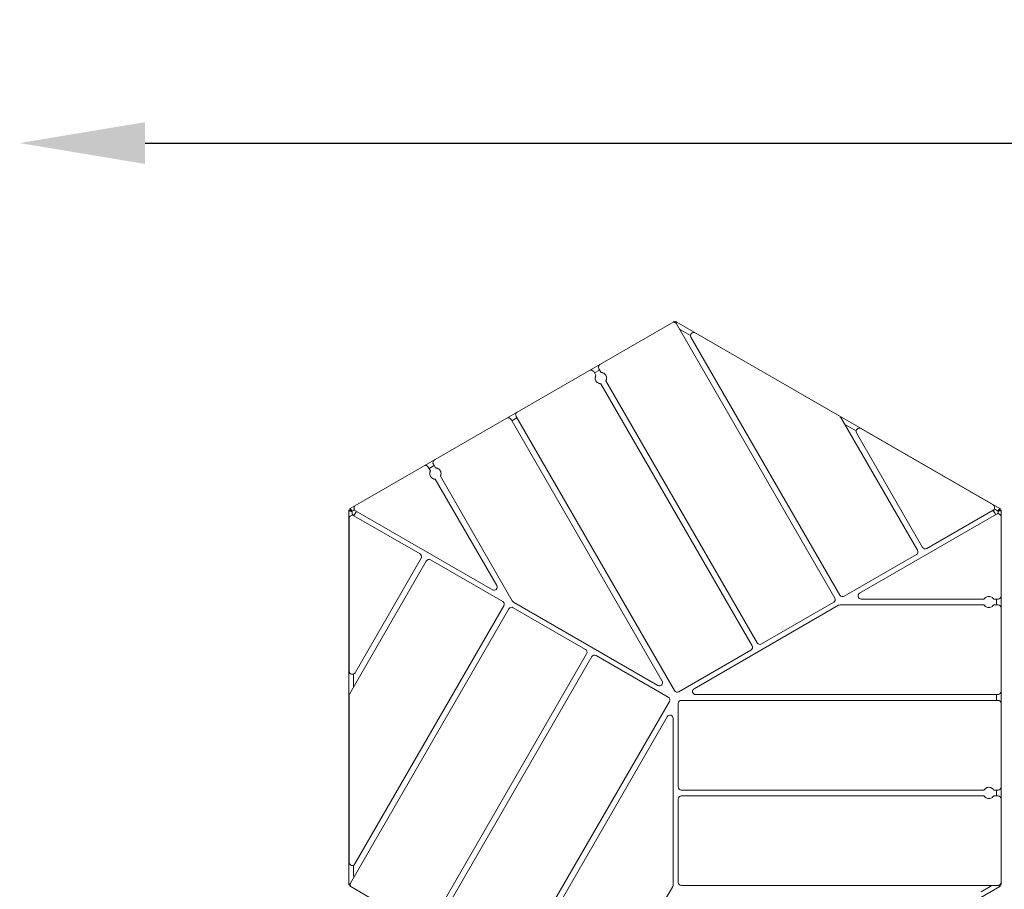
# Model space of a CAD drawing. Units: millimetres. Extents: x -1570 to 5224, y -2142 to 1991.
# Drawn here: x -1570 to 0, y 603 to 1991 of the extents above; entities that cross this region are included whole.
import ezdxf

# ---------------------------------------------------------------- set-up
doc = ezdxf.new("R2010")
doc.units = ezdxf.units.MM
doc.header["$LTSCALE"] = 700
doc.layers.add('HAGS-Dim Plan', color=7, linetype='Continuous')
doc.layers.add('HAGS-Plan', color=7, linetype='Continuous')
doc.styles.get("Standard").update_dxf_attribs({"font": 'g13f12d.shx', "height": 300})
doc.dimstyles.new('HAGS - Dim Plan', dxfattribs={"dimtxt": 300, "dimasz": 200, "dimexe": 1.25, "dimexo": 0.625, "dimgap": 150, "dimtad": 0, "dimlfac": 0.001, "dimrnd": 0.05, "dimzin": 1, "dimdsep": 46, "dimtxsty": 'Standard', "dimcen": 0.1, "dimse1": 1, "dimse2": 1, "dimclrd": 1, "dimadec": 0, "dimazin": 0, "dimtfac": 1, "dimtmove": 0, "dimatfit": 3, "dimfxl": 1, "dimarcsym": 0})

# ---------------------------------------------------------------- blocks, each defined once
blk = doc.blocks.new('*D6')
at = {"layer": 'Defpoints', "color": 0, "transparency": 16777216}
for p in [(4720, 1793.8), (-1570, 297, 404), (4720, 297, 404)]:
    blk.add_point(p, dxfattribs=at)
at = {"layer": 'HAGS-Dim Plan', "color": 1, "lineweight": -2, "transparency": 16777216}
for p, q in [((-1370, 1793.8), (951.1, 1793.8)), ((4520, 1793.8), (2179.9, 1793.8))]:
    blk.add_line(p, q, dxfattribs=at)
at = {"layer": 'HAGS-Dim Plan', "color": 1, "transparency": 16777216}
for points in [[(-1370, 1827.1), (-1370, 1760.4), (-1570, 1793.8)], [(4520, 1827.1), (4520, 1760.4), (4720, 1793.8)]]:
    blk.add_solid(points, dxfattribs=at)
at = {"layer": 'HAGS-Dim Plan', "color": 0, "transparency": 16777216, "insert": (1565.5, 1793.8), "char_height": 300, "attachment_point": 5}
blk.add_mtext('6.30m', dxfattribs=at)
blk = doc.blocks.new('*D7')
at = {"layer": 'Defpoints', "color": 0, "transparency": 16777216}
for p in [(-526.2, 1509.1, 70), (523.8, -1509.1, 382), (5027.1, -1509.1)]:
    blk.add_point(p, dxfattribs=at)
at = {"layer": 'HAGS-Dim Plan', "color": 1, "lineweight": -2, "transparency": 16777216}
for p, q in [((5027.1, 1309.1), (5027.1, 629.3)), ((5027.1, -1309.1), (5027.1, -581.6))]:
    blk.add_line(p, q, dxfattribs=at)
at = {"layer": 'HAGS-Dim Plan', "color": 1, "transparency": 16777216}
for points in [[(4993.8, 1309.1), (5060.4, 1309.1), (5027.1, 1509.1)], [(4993.8, -1309.1), (5060.4, -1309.1), (5027.1, -1509.1)]]:
    blk.add_solid(points, dxfattribs=at)
at = {"layer": 'HAGS-Dim Plan', "color": 0, "transparency": 16777216, "insert": (5027.1, 23.9), "char_height": 300, "attachment_point": 5, "rotation": 90}
blk.add_mtext('3.00m', dxfattribs=at)

msp = doc.modelspace()

# ---------------------------------------------------------------- linework, layer by layer
at = {"layer": 'HAGS-Plan', "linetype": 'Continuous', "lineweight": 0}
for p, q in [((-1043.31, 1210.524), (-526.69, 1508.795)), ((-526.232, 1509.06), (-526.69, 1508.795)), ((-526.232, 1509.06), (-525.356, 1507.544)), ((-523.509, 1508.91), (-524.52, 1507.158)), ((-523.05, 1508.645), (-523.509, 1508.91)), ((-523.05, 1508.645), (-6.95, 1210.674)), ((-523.645, 1506.517), (-523.526, 1506.724)), ((-522.692, 1505.33), (-270.192, 1067.987)), ((-500.362, 1486.886), (-515, 1495.337)), ((-262.112, 1072.652), (-499.697, 1484.161)), ((-492.867, 1490.991), (-262.504, 1357.991)), ((-654.614, 1429.165), (-651.162, 1423.186)), ((-645.284, 1431.665), (-653.364, 1427)), ((-643.082, 1427.851), (-646.534, 1433.83)), ((-394.034, 996.487), (-635.386, 1414.52)), ((-643.466, 1409.855), (-402.114, 991.822)), ((-786.544, 1352.995), (-545.459, 935.424)), ((-777.206, 1355.5), (-785.294, 1350.83)), ((-525.956, 920.322), (-778.456, 1357.665)), ((-260.674, 1356.161), (-138.271, 1144.152)), ((-236.303, 1334.432), (-254.041, 1344.673)), ((-228.822, 1338.331), (-17.882, 1216.545)), ((-130.182, 1148.822), (-235.652, 1331.501)), ((-918.466, 1276.83), (-915.004, 1270.833)), ((-909.136, 1279.33), (-917.216, 1274.665)), ((-906.924, 1275.498), (-910.386, 1281.495)), ((-907.328, 1257.539), (-809.331, 1087.803)), ((-784.482, 1063.424), (-899.248, 1262.204)), ((-1043.31, 1210.524), (-1043.768, 1210.26)), ((-1043.768, 1210.26), (-1042.518, 1208.095)), ((-14.093, 1209.025), (-17.618, 1207.033)), ((-10.7, 1207.066), (-14.093, 1209.025)), ((-9.15, 1207.96), (-8.376, 1209.302)), ((-6.491, 1210.41), (-7.741, 1208.245)), ((-6.491, 1210.41), (-6.95, 1210.674)), ((-1045, 1207.827), (-1042.5, 1207.827)), ((-1045, 1207.827), (-1045, 610.827)), ((-1044.618, 951.322), (-1044.618, 1194.894)), ((-1041.549, 1206.749), (-1043.098, 1206.749)), ((-1042.518, 1208.095), (-1042.06, 1208.359)), ((-1042.5, 1207.298), (-1042.5, 1207.827)), ((-1040, 1205.854), (-1040, 1201.936)), ((-1040, 1201.936), (-1036.512, 1199.879)), ((-1039.215, 1207.116), (-1037.086, 1208.344)), ((-1037.118, 1199.225), (-931.648, 1138.332)), ((-1036.094, 1208.349), (-1035.843, 1208.207)), ((-816.161, 1080.972), (-1034.431, 1206.991)), ((-230.77, 1075.657), (-12.5, 1201.675)), ((-17.882, 1207.885), (-123.352, 1146.992)), ((-10.493, 1202.436), (-10.741, 1202.29)), ((-10, 1205.755), (-10, 1203.297)), ((-8.2, 1208.509), (-7.741, 1208.245)), ((-7.5, 1208.127), (-7.5, 1207.598)), ((-5, 1208.127), (-7.5, 1208.127)), ((-5, 610.527), (-5, 1208.127)), ((-929.818, 1131.501), (-1035.288, 948.822)), ((-140.101, 1137.322), (-255.282, 1070.822)), ((-1044.133, 914.822), (-921.729, 1126.831)), ((-914.899, 1128.662), (-799.718, 1062.162)), ((-797.888, 1055.331), (-1035.473, 643.822)), ((-782.977, 1052.497), (-667.796, 985.997)), ((-552.29, 928.593), (-782.652, 1061.593)), ((-494.67, 923.327), (-264.307, 1056.327)), ((-272.023, 1061.157), (-387.204, 994.657)), ((-261.807, 1056.997), (-32.275, 1056.997)), ((-32.275, 1066.327), (-228.27, 1066.327)), ((-10, 1066.327), (-16.925, 1066.327)), ((-16.925, 1056.997), (-10, 1056.997)), ((-12.5, 1056.997), (-12.5, 1066.327)), ((-1042.308, 613.324), (-789.808, 1050.666)), ((-665.966, 979.166), (-907.318, 561.133)), ((-899.238, 556.468), (-657.886, 974.501)), ((-651.056, 976.332), (-535.874, 909.832)), ((-403.944, 984.992), (-519.126, 918.492)), ((-1037.5, 946.793), (-1037.5, 926.311)), ((-1044.803, 646.322), (-1044.803, 912.322)), ((-10, 913.997), (-492.17, 913.997)), ((-12.5, 904.657), (-12.5, 913.997)), ((-534.044, 903.001), (-786.544, 465.659)), ((-520, 766.657), (-520, 899.657)), ((-515, 904.657), (-10, 904.657)), ((-778.456, 460.989), (-537.371, 878.56)), ((-528.041, 876.06), (-528.041, 610.06)), ((-32.297, 761.657), (-515, 761.657)), ((-10, 761.657), (-16.903, 761.657)), ((-12.5, 752.327), (-12.5, 761.657)), ((-520, 614.327), (-520, 747.327)), ((-515, 752.327), (-32.297, 752.327)), ((-16.903, 752.327), (-10, 752.327)), ((-1037.5, 641.884), (-1037.5, 624.982)), ((-1045, 610.827), (-1042.977, 610.827)), ((-1043.768, 608.393), (-1042.893, 609.909)), ((-1043.768, 608.393), (-1043.31, 608.129)), ((-526.69, 309.858), (-1043.31, 608.129)), ((-1042.859, 611.905), (-1043.098, 611.905)), ((-528.711, 607.56), (-643.476, 408.78)), ((-6.95, 607.979), (-523.05, 310.008)), ((-10, 609.327), (-515, 609.327)), ((-37.138, 599.21), (-22.5, 607.661)), ((-8.495, 609.558), (-8.376, 609.352)), ((-6.491, 608.243), (-7.503, 609.995)), ((-6.95, 607.979), (-6.491, 608.243)), ((-5, 610.527), (-6.75, 610.527))]:
    msp.add_line(p, q, dxfattribs=at)
for centre, radius, start, end in [((-527.023, 1502.83), 5, 30, 120), ((-525, 1478.017), 20, 60, 68.486978), ((-495.367, 1486.661), 5, 60, 210), ((-658.944, 1426.665), 5, 30, 120), ((-642.204, 1436.33), 5, 120, 210), ((-790.874, 1350.495), 5, 30, 120), ((-774.126, 1360.165), 5, 120, 210), ((-265.004, 1353.661), 5, 30, 60), ((-231.322, 1334.001), 5, 60, 210), ((-906.056, 1283.995), 5, 120, 210), ((-922.796, 1274.33), 5, 30, 120), ((-1031.931, 1211.321), 5, 120, 240), ((-20.382, 1212.215), 5, 300, 60), ((-1039.618, 1194.894), 5, 60, 180), ((-1036.586, 1207.478), 1, 60.484495, 120), ((-1017.5, 1193.672), 20, 141.173054, 164.477512), ((-32.5, 1193.672), 20, 21.173054, 44.477512), ((-10, 1197.345), 5, 0, 120), ((-11, 1203.297), 1, 300.484495, 360), ((-125.852, 1151.322), 5, 210, 300), ((-934.148, 1134.001), 5, 330, 60), ((-142.601, 1141.652), 5, 300, 30), ((-917.399, 1124.331), 5, 60, 150), ((-813.661, 1085.303), 5, 240, 30), ((-274.523, 1065.487), 5, 300, 30), ((-257.782, 1075.152), 5, 210, 300), ((-228.27, 1071.327), 5, 120, 270), ((-10, 1071.327), 5, 270, 0), ((-802.218, 1057.831), 5, 330, 60), ((-785.477, 1048.166), 5, 60, 150), ((-780.152, 1065.924), 5, 210, 240), ((-261.807, 1051.997), 5, 90, 120), ((-10, 1051.997), 5, 360, 90), ((-406.444, 989.322), 5, 300, 30), ((-389.704, 998.987), 5, 210, 300), ((-670.296, 981.666), 5, 330, 60), ((-653.556, 972.001), 5, 60, 150), ((-1039.618, 951.322), 5, 180, 330), ((-549.79, 932.924), 5, 240, 30), ((-1039.803, 912.322), 5, 150, 180), ((-521.626, 922.822), 5, 210, 300), ((-492.17, 918.997), 5, 120, 270), ((-10, 918.997), 5, 270, 0), ((-538.374, 905.501), 5, 330, 60), ((-515, 899.657), 5, 90, 180), ((-10, 899.657), 5, 360, 90), ((-533.041, 876.06), 5, 0, 150), ((-515, 766.657), 5, 180, 270), ((-10, 766.657), 5, 270, 0), ((-515, 747.327), 5, 90, 180), ((-10, 747.327), 5, 360, 90), ((-1039.803, 646.322), 5, 180, 330), ((-1037.977, 610.824), 5, 150, 240), ((-1017.5, 624.982), 20, 180, 188.486978), ((-515, 614.327), 5, 180, 270), ((-10, 614.327), 5, 270, 0), ((-533.041, 610.06), 5, 330, 0), ((-32.5, 624.982), 20, 300, 308.486978)]:
    msp.add_arc(centre, radius, start, end, dxfattribs=at)
for points, knots in [([(-526.553, 1507.808), (-526.622, 1508.018), (-526.674, 1508.199), (-526.706, 1508.346), (-526.763, 1508.603), (-526.759, 1508.756), (-526.69, 1508.795)], [-0.393117871, -0.393117871, -0.393117871, -0.393117871, -0.25, -0.25, -0.25, 0, 0, 0, 0]), ([(-523.05, 1508.645), (-522.981, 1508.606), (-522.978, 1508.453), (-523.034, 1508.196), (-523.09, 1507.94), (-523.206, 1507.579), (-523.369, 1507.138), (-523.417, 1507.007), (-523.47, 1506.868), (-523.526, 1506.724)], [-1, -1, -1, -1, -0.75, -0.75, -0.75, -0.5, -0.5, -0.5, -0.425414548, -0.425414548, -0.425414548, -0.425414548]), ([(-651.162, 1423.186), (-651.162, 1423.186), (-651.216, 1423.093), (-651.411, 1422.705), (-651.551, 1422.406), (-651.775, 1421.819), (-651.874, 1421.527), (-652.048, 1420.884), (-652.122, 1420.533), (-652.31, 1419.292), (-652.314, 1418.249), (-651.938, 1416.206), (-651.56, 1415.205), (-651.068, 1414.353), (-650.576, 1413.501), (-649.899, 1412.674), (-648.317, 1411.327), (-647.412, 1410.809), (-646.243, 1410.35), (-645.902, 1410.239), (-645.258, 1410.068), (-644.956, 1410.008), (-644.336, 1409.908), (-644.007, 1409.881), (-643.573, 1409.856), (-643.466, 1409.855), (-643.466, 1409.855)], [3.38746174, 3.38746174, 3.38746174, 3.38746174, 3.54825826, 3.54825826, 3.70905477, 3.70905477, 3.81772614, 3.81772614, 3.92639751, 3.92639751, 4.22150658, 4.22150658, 4.51661565, 4.51661565, 4.51661565, 4.81172473, 4.81172473, 5.1068338, 5.1068338, 5.21550517, 5.21550517, 5.32417653, 5.32417653, 5.48497305, 5.48497305, 5.64576957, 5.64576957, 5.64576957, 5.64576957]), ([(-635.386, 1414.52), (-635.386, 1414.52), (-635.332, 1414.613), (-635.137, 1415.002), (-634.997, 1415.3), (-634.773, 1415.887), (-634.674, 1416.179), (-634.5, 1416.822), (-634.426, 1417.173), (-634.238, 1418.415), (-634.234, 1419.457), (-634.61, 1421.501), (-634.988, 1422.501), (-635.972, 1424.205), (-636.649, 1425.033), (-638.231, 1426.38), (-639.136, 1426.898), (-640.305, 1427.356), (-640.646, 1427.467), (-641.29, 1427.638), (-641.592, 1427.698), (-642.212, 1427.798), (-642.541, 1427.826), (-642.975, 1427.851), (-643.082, 1427.851), (-643.082, 1427.851)], [1.12915391, 1.12915391, 1.12915391, 1.12915391, 1.28995043, 1.28995043, 1.45074695, 1.45074695, 1.55941831, 1.55941831, 1.66808968, 1.66808968, 1.96319875, 1.96319875, 2.25830783, 2.25830783, 2.5534169, 2.5534169, 2.84852597, 2.84852597, 2.95719734, 2.95719734, 3.06586871, 3.06586871, 3.22666522, 3.22666522, 3.38746174, 3.38746174, 3.38746174, 3.38746174]), ([(-899.248, 1262.204), (-899.248, 1262.204), (-899.196, 1262.296), (-899.003, 1262.684), (-898.865, 1262.981), (-898.645, 1263.565), (-898.547, 1263.856), (-898.376, 1264.496), (-898.304, 1264.845), (-898.12, 1266.081), (-898.118, 1267.12), (-898.495, 1269.155), (-898.872, 1270.152), (-899.362, 1271.001), (-899.852, 1271.85), (-900.527, 1272.675), (-902.101, 1274.019), (-903.002, 1274.536), (-904.164, 1274.995), (-904.503, 1275.107), (-905.142, 1275.279), (-905.443, 1275.34), (-906.059, 1275.441), (-906.385, 1275.47), (-906.817, 1275.497), (-906.924, 1275.498), (-906.924, 1275.498)], [3.37401469, 3.37401469, 3.37401469, 3.37401469, 3.53409187, 3.53409187, 3.69416906, 3.69416906, 3.80239432, 3.80239432, 3.91061958, 3.91061958, 4.20465291, 4.20465291, 4.49868625, 4.49868625, 4.49868625, 4.79271959, 4.79271959, 5.08675292, 5.08675292, 5.19497818, 5.19497818, 5.30320344, 5.30320344, 5.46328063, 5.46328063, 5.62335781, 5.62335781, 5.62335781, 5.62335781]), ([(-915.004, 1270.833), (-915.004, 1270.833), (-915.056, 1270.74), (-915.249, 1270.353), (-915.387, 1270.056), (-915.607, 1269.471), (-915.705, 1269.181), (-915.876, 1268.541), (-915.948, 1268.192), (-916.132, 1266.955), (-916.134, 1265.917), (-915.757, 1263.881), (-915.38, 1262.885), (-914.4, 1261.187), (-913.725, 1260.362), (-912.151, 1259.018), (-911.25, 1258.5), (-910.088, 1258.041), (-909.749, 1257.93), (-909.109, 1257.758), (-908.809, 1257.697), (-908.193, 1257.595), (-907.867, 1257.566), (-907.435, 1257.54), (-907.328, 1257.539), (-907.328, 1257.539)], [1.12467156, 1.12467156, 1.12467156, 1.12467156, 1.28474875, 1.28474875, 1.44482593, 1.44482593, 1.55305119, 1.55305119, 1.66127645, 1.66127645, 1.95530979, 1.95530979, 2.24934312, 2.24934312, 2.54337646, 2.54337646, 2.8374098, 2.8374098, 2.94563506, 2.94563506, 3.05386032, 3.05386032, 3.2139375, 3.2139375, 3.37401469, 3.37401469, 3.37401469, 3.37401469]), ([(-1043.31, 1210.524), (-1043.241, 1210.564), (-1043.107, 1210.491), (-1042.913, 1210.314), (-1042.719, 1210.137), (-1042.465, 1209.856), (-1042.164, 1209.495), (-1041.864, 1209.134), (-1041.518, 1208.694), (-1041.146, 1208.21), (-1040.943, 1207.944), (-1040.731, 1207.666), (-1040.517, 1207.381)], [-1, -1, -1, -1, -0.75, -0.75, -0.75, -0.5, -0.5, -0.5, -0.25, -0.25, -0.25, -0.112774237, -0.112774237, -0.112774237, -0.112774237]), ([(-10.7, 1207.066), (-10.29, 1207.476), (-9.883, 1207.883), (-9.489, 1208.266), (-9.095, 1208.648), (-8.725, 1208.996), (-8.376, 1209.302)], [0, 0, 0, 0, 0.5, 0.5, 0.5, 0.999999989, 0.999999989, 0.999999989, 0.999999989]), ([(-8.376, 1209.302), (-8.279, 1209.423), (-8.185, 1209.537), (-8.096, 1209.645), (-7.795, 1210.006), (-7.541, 1210.287), (-7.347, 1210.464), (-7.153, 1210.641), (-7.019, 1210.714), (-6.95, 1210.674)], [-0.574579095, -0.574579095, -0.574579095, -0.574579095, -0.5, -0.5, -0.5, -0.25, -0.25, -0.25, 0, 0, 0, 0]), ([(-1043.098, 1206.749), (-1043.251, 1206.772), (-1043.397, 1206.796), (-1043.536, 1206.82), (-1043.998, 1206.9), (-1044.369, 1206.979), (-1044.619, 1207.059), (-1044.87, 1207.138), (-1045, 1207.218), (-1045, 1207.298)], [-0.574579095, -0.574579095, -0.574579095, -0.574579095, -0.5, -0.5, -0.5, -0.25, -0.25, -0.25, 0, 0, 0, 0]), ([(-1040, 1205.854), (-1040.56, 1206.004), (-1041.116, 1206.153), (-1041.644, 1206.303), (-1042.172, 1206.452), (-1042.659, 1206.599), (-1043.098, 1206.749)], [0, 0, 0, 0, 0.5, 0.5, 0.5, 0.999999989, 0.999999989, 0.999999989, 0.999999989]), ([(-1041.549, 1206.749), (-1041.623, 1206.772), (-1041.693, 1206.794), (-1041.827, 1206.84), (-1041.89, 1206.863), (-1042.067, 1206.932), (-1042.168, 1206.977), (-1042.332, 1207.069), (-1042.395, 1207.115), (-1042.479, 1207.206), (-1042.5, 1207.252), (-1042.5, 1207.298)], [-0.232420203, -0.232420203, -0.232420203, -0.232420203, -0.203394371, -0.203394371, -0.174356779, -0.174356779, -0.116232971, -0.116232971, -0.058118796, -0.058118796, 0, 0, 0, 0]), ([(-1042.06, 1208.359), (-1042.005, 1208.391), (-1041.93, 1208.387), (-1041.738, 1208.311), (-1041.623, 1208.239), (-1041.425, 1208.087), (-1041.355, 1208.029), (-1041.171, 1207.869), (-1041.052, 1207.758), (-1040.802, 1207.516), (-1040.671, 1207.385), (-1040.536, 1207.247)], [-0.323534177, -0.323534177, -0.323534177, -0.323534177, -0.242608204, -0.242608204, -0.16168434, -0.16168434, -0.121282781, -0.121282781, -0.0606406, -0.0606406, -0.000006293, -0.000006293, -0.000006293, -0.000006293]), ([(-1040, 1205.854), (-1040.279, 1206.004), (-1040.557, 1206.153), (-1040.82, 1206.302), (-1041.083, 1206.451), (-1041.33, 1206.599), (-1041.549, 1206.749)], [0, 0, 0, 0, 0.5, 0.5, 0.5, 0.999999872, 0.999999872, 0.999999872, 0.999999872]), ([(-1039.295, 1207.069), (-1039.391, 1207.014), (-1039.495, 1206.975), (-1039.718, 1206.931), (-1039.836, 1206.928), (-1040.067, 1206.964), (-1040.178, 1207.001), (-1040.376, 1207.107), (-1040.462, 1207.172), (-1040.536, 1207.247)], [0.000001, 0.000001, 0.000001, 0.000001, 0.033157069, 0.033157069, 0.068301534, 0.068301534, 0.103412809, 0.103412809, 0.136652928, 0.136652928, 0.136652928, 0.136652928]), ([(-1040.517, 1207.381), (-1040.448, 1207.291), (-1040.365, 1207.212), (-1040.163, 1207.078), (-1040.044, 1207.028), (-1039.793, 1206.976), (-1039.663, 1206.975), (-1039.424, 1207.018), (-1039.315, 1207.058), (-1039.215, 1207.116)], [-0.146127576, -0.146127576, -0.146127576, -0.146127576, -0.111543296, -0.111543296, -0.073073744, -0.073073744, -0.034624984, -0.034624984, -0.000000002, -0.000000002, -0.000000002, -0.000000002]), ([(-1039.215, 1207.116), (-1039.216, 1207.115), (-1039.218, 1207.114), (-1039.219, 1207.113), (-1039.226, 1207.109), (-1039.234, 1207.104), (-1039.244, 1207.099), (-1039.245, 1207.098), (-1039.245, 1207.098), (-1039.246, 1207.097), (-1039.252, 1207.094), (-1039.259, 1207.09), (-1039.267, 1207.085), (-1039.275, 1207.081), (-1039.284, 1207.075), (-1039.295, 1207.069)], [0, 0, 0, 0, 0.00025805749, 0.00025805749, 0.00025805749, 0.00125382215, 0.00125382215, 0.00125382215, 0.00134960203, 0.00134960203, 0.00134960203, 0.00191760722, 0.00191760722, 0.00191760722, 0.0025019559, 0.0025019559, 0.0025019559, 0.0025019559]), ([(-10.7, 1207.066), (-10.43, 1207.233), (-10.163, 1207.399), (-9.902, 1207.553), (-9.641, 1207.706), (-9.39, 1207.845), (-9.15, 1207.96)], [0, 0, 0, 0, 0.5, 0.5, 0.5, 0.999999872, 0.999999872, 0.999999872, 0.999999872]), ([(-10, 1205.848), (-10, 1205.959), (-9.982, 1206.069), (-9.908, 1206.284), (-9.851, 1206.387), (-9.705, 1206.57), (-9.618, 1206.647), (-9.427, 1206.766), (-9.327, 1206.808), (-9.225, 1206.834)], [0.000001, 0.000001, 0.000001, 0.000001, 0.033157069, 0.033157069, 0.068301534, 0.068301534, 0.103412809, 0.103412809, 0.136652928, 0.136652928, 0.136652928, 0.136652928]), ([(-9.119, 1206.75), (-9.232, 1206.736), (-9.342, 1206.703), (-9.559, 1206.595), (-9.661, 1206.517), (-9.832, 1206.325), (-9.898, 1206.214), (-9.98, 1205.985), (-10, 1205.871), (-10, 1205.755)], [-0.146127576, -0.146127576, -0.146127576, -0.146127576, -0.111543296, -0.111543296, -0.073073744, -0.073073744, -0.034624984, -0.034624984, -0.000000002, -0.000000002, -0.000000002, -0.000000002]), ([(-10, 1205.755), (-10, 1205.757), (-10, 1205.759), (-10, 1205.761), (-10, 1205.768), (-10, 1205.777), (-10, 1205.789), (-10, 1205.79), (-10, 1205.791), (-10, 1205.792), (-10, 1205.799), (-10, 1205.806), (-10, 1205.815), (-10, 1205.825), (-10, 1205.835), (-10, 1205.848)], [0, 0, 0, 0, 0.00025805749, 0.00025805749, 0.00025805749, 0.00125382215, 0.00125382215, 0.00125382215, 0.00134960203, 0.00134960203, 0.00134960203, 0.00191760722, 0.00191760722, 0.00191760722, 0.0025019559, 0.0025019559, 0.0025019559, 0.0025019559]), ([(-7.5, 1207.598), (-7.5, 1207.534), (-7.541, 1207.471), (-7.703, 1207.343), (-7.823, 1207.28), (-8.053, 1207.184), (-8.139, 1207.152), (-8.37, 1207.073), (-8.524, 1207.025), (-8.859, 1206.929), (-9.038, 1206.882), (-9.225, 1206.834)], [-0.323534177, -0.323534177, -0.323534177, -0.323534177, -0.242608204, -0.242608204, -0.16168434, -0.16168434, -0.121282781, -0.121282781, -0.0606406, -0.0606406, -0.000006293, -0.000006293, -0.000006293, -0.000006293]), ([(-9.15, 1207.96), (-9.094, 1208.013), (-9.039, 1208.062), (-8.932, 1208.155), (-8.881, 1208.198), (-8.733, 1208.317), (-8.643, 1208.382), (-8.482, 1208.478), (-8.411, 1208.509), (-8.289, 1208.537), (-8.239, 1208.532), (-8.2, 1208.509)], [-0.232420203, -0.232420203, -0.232420203, -0.232420203, -0.203394371, -0.203394371, -0.174356779, -0.174356779, -0.116232971, -0.116232971, -0.058118796, -0.058118796, 0, 0, 0, 0]), ([(-5, 1207.598), (-5, 1207.518), (-5.13, 1207.438), (-5.381, 1207.359), (-5.631, 1207.279), (-6.002, 1207.2), (-6.464, 1207.12), (-6.927, 1207.04), (-7.482, 1206.961), (-8.087, 1206.881), (-8.418, 1206.837), (-8.765, 1206.794), (-9.119, 1206.75)], [-1, -1, -1, -1, -0.75, -0.75, -0.75, -0.5, -0.5, -0.5, -0.25, -0.25, -0.25, -0.112774237, -0.112774237, -0.112774237, -0.112774237]), ([(-16.925, 1066.327), (-16.925, 1066.327), (-16.979, 1066.418), (-17.218, 1066.779), (-17.406, 1067.047), (-17.802, 1067.53), (-18.005, 1067.76), (-18.474, 1068.228), (-18.74, 1068.466), (-19.718, 1069.243), (-20.617, 1069.763), (-22.568, 1070.455), (-23.62, 1070.627), (-25.58, 1070.627), (-26.632, 1070.455), (-28.583, 1069.763), (-29.482, 1069.243), (-30.46, 1068.466), (-30.726, 1068.228), (-31.195, 1067.76), (-31.398, 1067.53), (-31.794, 1067.047), (-31.982, 1066.779), (-32.221, 1066.418), (-32.275, 1066.327), (-32.275, 1066.327)], [1.12467156, 1.12467156, 1.12467156, 1.12467156, 1.28474875, 1.28474875, 1.44482593, 1.44482593, 1.55305119, 1.55305119, 1.66127645, 1.66127645, 1.95530979, 1.95530979, 2.24934312, 2.24934312, 2.54337646, 2.54337646, 2.8374098, 2.8374098, 2.94563506, 2.94563506, 3.05386032, 3.05386032, 3.2139375, 3.2139375, 3.37401469, 3.37401469, 3.37401469, 3.37401469]), ([(-32.275, 1056.997), (-32.275, 1056.997), (-32.221, 1056.905), (-31.982, 1056.544), (-31.794, 1056.276), (-31.398, 1055.793), (-31.195, 1055.564), (-30.726, 1055.095), (-30.46, 1054.858), (-29.482, 1054.081), (-28.583, 1053.56), (-26.632, 1052.868), (-25.58, 1052.697), (-24.6, 1052.697), (-23.62, 1052.697), (-22.568, 1052.868), (-20.617, 1053.56), (-19.718, 1054.081), (-18.74, 1054.858), (-18.474, 1055.095), (-18.005, 1055.564), (-17.802, 1055.793), (-17.406, 1056.276), (-17.218, 1056.544), (-16.979, 1056.905), (-16.925, 1056.997), (-16.925, 1056.997)], [3.37401469, 3.37401469, 3.37401469, 3.37401469, 3.53409187, 3.53409187, 3.69416906, 3.69416906, 3.80239432, 3.80239432, 3.91061958, 3.91061958, 4.20465291, 4.20465291, 4.49868625, 4.49868625, 4.49868625, 4.79271959, 4.79271959, 5.08675292, 5.08675292, 5.19497818, 5.19497818, 5.30320344, 5.30320344, 5.46328063, 5.46328063, 5.62335781, 5.62335781, 5.62335781, 5.62335781]), ([(-16.903, 761.657), (-16.903, 761.657), (-16.957, 761.749), (-17.196, 762.113), (-17.384, 762.384), (-17.781, 762.871), (-17.984, 763.103), (-18.454, 763.575), (-18.721, 763.814), (-19.702, 764.598), (-20.603, 765.122), (-22.561, 765.819), (-23.616, 765.992), (-24.6, 765.992), (-25.584, 765.992), (-26.639, 765.819), (-28.597, 765.122), (-29.498, 764.598), (-30.479, 763.814), (-30.746, 763.575), (-31.216, 763.103), (-31.419, 762.871), (-31.816, 762.384), (-32.004, 762.113), (-32.243, 761.749), (-32.297, 761.657), (-32.297, 761.657)], [3.38746174, 3.38746174, 3.38746174, 3.38746174, 3.54825826, 3.54825826, 3.70905477, 3.70905477, 3.81772614, 3.81772614, 3.92639751, 3.92639751, 4.22150658, 4.22150658, 4.51661565, 4.51661565, 4.51661565, 4.81172473, 4.81172473, 5.1068338, 5.1068338, 5.21550517, 5.21550517, 5.32417653, 5.32417653, 5.48497305, 5.48497305, 5.64576957, 5.64576957, 5.64576957, 5.64576957]), ([(-32.297, 752.327), (-32.297, 752.327), (-32.243, 752.234), (-32.004, 751.87), (-31.816, 751.6), (-31.419, 751.113), (-31.216, 750.881), (-30.746, 750.408), (-30.479, 750.169), (-29.498, 749.386), (-28.597, 748.861), (-26.639, 748.164), (-25.584, 747.992), (-23.616, 747.992), (-22.561, 748.164), (-20.603, 748.861), (-19.702, 749.386), (-18.721, 750.169), (-18.454, 750.408), (-17.984, 750.881), (-17.781, 751.113), (-17.384, 751.6), (-17.196, 751.87), (-16.957, 752.234), (-16.903, 752.327), (-16.903, 752.327)], [1.12915391, 1.12915391, 1.12915391, 1.12915391, 1.28995043, 1.28995043, 1.45074695, 1.45074695, 1.55941831, 1.55941831, 1.66808968, 1.66808968, 1.96319875, 1.96319875, 2.25830783, 2.25830783, 2.5534169, 2.5534169, 2.84852597, 2.84852597, 2.95719734, 2.95719734, 3.06586871, 3.06586871, 3.22666522, 3.22666522, 3.38746174, 3.38746174, 3.38746174, 3.38746174]), ([(-1045, 611.356), (-1045, 611.435), (-1044.87, 611.515), (-1044.619, 611.595), (-1044.369, 611.674), (-1043.998, 611.754), (-1043.536, 611.833), (-1043.397, 611.857), (-1043.251, 611.881), (-1043.098, 611.905)], [-1, -1, -1, -1, -0.75, -0.75, -0.75, -0.5, -0.5, -0.5, -0.425414548, -0.425414548, -0.425414548, -0.425414548]), ([(-1042.523, 608.741), (-1042.671, 608.576), (-1042.802, 608.441), (-1042.913, 608.339), (-1043.107, 608.162), (-1043.241, 608.089), (-1043.31, 608.129)], [-0.393117871, -0.393117871, -0.393117871, -0.393117871, -0.25, -0.25, -0.25, 0, 0, 0, 0]), ([(-6.95, 607.979), (-7.019, 607.939), (-7.153, 608.012), (-7.347, 608.189), (-7.541, 608.366), (-7.795, 608.647), (-8.096, 609.008), (-8.185, 609.116), (-8.279, 609.231), (-8.376, 609.352)], [-1, -1, -1, -1, -0.75, -0.75, -0.75, -0.5, -0.5, -0.5, -0.425414548, -0.425414548, -0.425414548, -0.425414548]), ([(-5.924, 611.431), (-5.707, 611.386), (-5.524, 611.34), (-5.381, 611.295), (-5.13, 611.215), (-5, 611.135), (-5, 611.056)], [-0.393117871, -0.393117871, -0.393117871, -0.393117871, -0.25, -0.25, -0.25, 0, 0, 0, 0])]:
    msp.add_open_spline(points, degree=3, knots=knots, dxfattribs=at)
for points in [[(-525.484, 1507.765), (-524.331, 1508.54), (-523.636, 1508.984), (-523.509, 1508.91)], [(-523.526, 1506.724), (-523.543, 1506.636), (-523.561, 1506.547), (-523.581, 1506.457)], [(-1045, 1207.827), (-1045, 1207.974), (-1044.269, 1208.354), (-1043.021, 1208.965)], [(-6.491, 1210.41), (-6.364, 1210.336), (-6.4, 1209.513), (-6.495, 1208.127)], [(-1042.5, 1207.827), (-1042.5, 1207.914), (-1042.253, 1208.084), (-1041.802, 1208.335)], [(-7.741, 1208.245), (-7.666, 1208.201), (-7.642, 1207.902), (-7.65, 1207.386)], [(-1043.021, 609.688), (-1044.269, 610.3), (-1045, 610.679), (-1045, 610.827)], [(-1043.098, 611.905), (-1043.014, 611.933), (-1042.928, 611.962), (-1042.839, 611.991)], [(-8.376, 609.352), (-8.443, 609.41), (-8.511, 609.471), (-8.58, 609.533)], [(-6.495, 610.527), (-6.4, 609.14), (-6.364, 608.317), (-6.491, 608.243)]]:
    msp.add_open_spline(points, degree=3, dxfattribs=at)

# ---------------------------------------------------------------- dimensions: what is measured, and where the dimension line sits
at = {"layer": 'HAGS-Dim Plan'}
dim = msp.add_linear_dim(base=(4720, 1793.756), p1=(-1570, 297.047, 404), p2=(4720, 297.047, 404), dimstyle='HAGS - Dim Plan', override={"dimpost": 'm'}, dxfattribs=at)
dim.commit()
dim.dimension.update_dxf_attribs({"geometry": '*D6', "text_midpoint": (1565.465, 1793.756), "dimtype": 160})
dim = msp.add_linear_dim(base=(5027.105, -1509.06), p1=(-526.232, 1509.06, 70), p2=(523.768, -1509.06, 382), angle=90, dimstyle='HAGS - Dim Plan', override={"dimpost": 'm'}, dxfattribs=at)
dim.commit()
dim.dimension.update_dxf_attribs({"geometry": '*D7', "text_midpoint": (5027.105, 23.872), "dimtype": 160})

doc.saveas('drawing.dxf')
